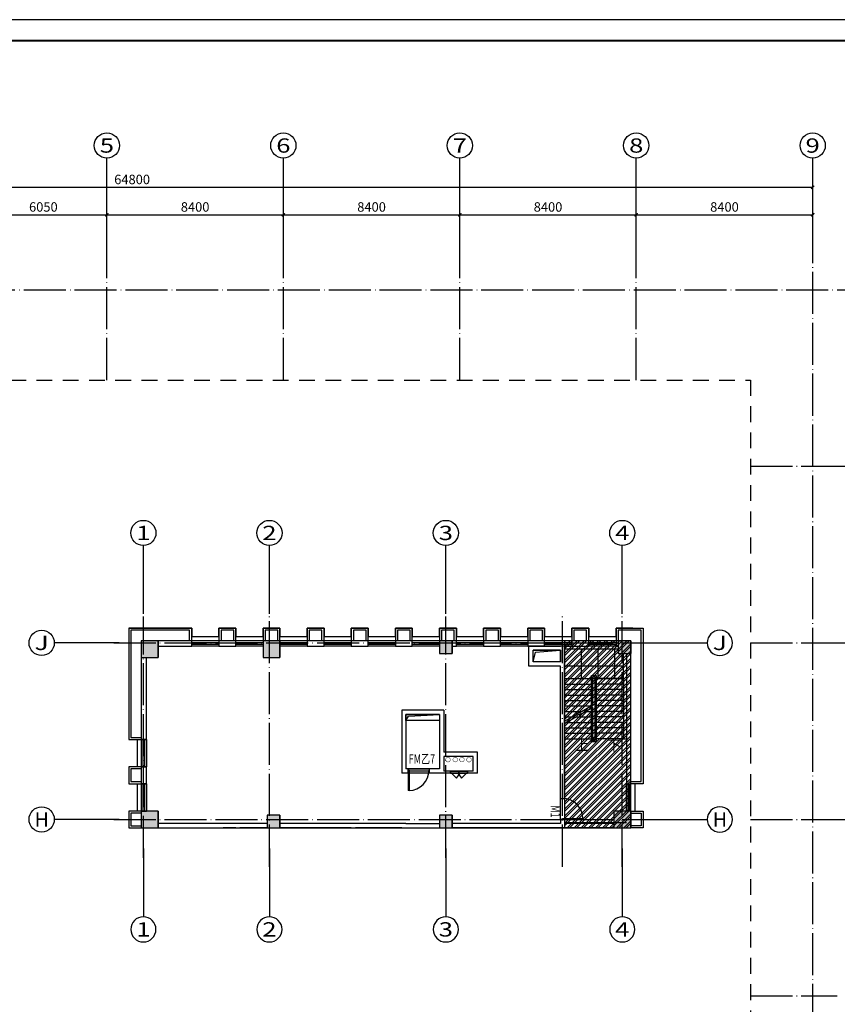
# Model space of a CAD drawing. Extents: x 469203 to 1224068, y -158246 to 253706.
# Drawn here: x 553864 to 592788, y 112616 to 159464 of the extents above; entities that cross this region are included whole.
import ezdxf
from ezdxf.enums import TextEntityAlignment as Align

# ---------------------------------------------------------------- set-up
doc = ezdxf.new("R2010")
doc.units = 0
doc.header["$LTSCALE"] = 1000
doc.linetypes.add('$0$DASH4', pattern=[0.25, 0.15, -0.1])
doc.linetypes.add('DOTE', pattern=[2.42, 2, -0.2, 0.02, -0.2])
for name, color, linetype in [('A-DOOR', 2, 'Continuous'), ('A-HATH', 8, 'Continuous'), ('A-NOTE', 7, 'Continuous'), ('A-OTHER-DIM_SYMB', 3, 'Continuous'), ('A-OTHER-WINDOW_TEXT', 7, 'Continuous'), ('A-STRS', 2, 'Continuous'), ('A-STRU', 9, 'Continuous'), ('A-WALL', 9, 'Continuous'), ('AXIS', 3, 'Continuous'), ('AXIS_TEXT', 7, 'Continuous'), ('DOTE', 1, 'Continuous'), ('LVTRY', 6, 'Continuous'), ('PUB_DIM', 3, 'Continuous'), ('PUB_TEXT', 7, 'Continuous'), ('PUB_TITLE', 4, 'Continuous'), ('WALL', 9, 'Continuous'), ('WINDOW', 4, 'Continuous'), ('卫生间', 6, 'Continuous'), ('吊顶', 7, 'Continuous'), ('图层3', 11, 'Continuous'), ('地面', 10, 'Continuous'), ('地面铺装', 10, 'Continuous')]:
    doc.layers.add(name, color=color, linetype=linetype)
doc.styles.add('_TCH_AXIS', font='COMPLEX', dxfattribs={"width": 0.7, "bigfont": 'GBCBIG'})
doc.styles.add('_TCH_DIM', font='SIMPLEX', dxfattribs={"width": 0.7, "bigfont": 'GBCBIG'})
doc.styles.add('_TCH_WINDOW', font='SIMPLEX', dxfattribs={"width": 0.7, "height": 3.5, "bigfont": 'GBCBIG'})
doc.styles.add('C-SHET1_T3', font='txt.shx', dxfattribs={"width": 0.9, "bigfont": 'hztxt.shx'})
doc.styles.add('COMPLEX', font='COMPLEX', dxfattribs={"width": 0.7})
doc.dimstyles.new('_TCH_ARCH&&150', dxfattribs={"dimtxt": 450, "dimasz": 150, "dimexe": 375, "dimexo": 450, "dimgap": 150, "dimtad": 1, "dimdec": 0, "dimzin": 0, "dimdsep": 46, "dimtxsty": 'C-SHET1_T3', "dimblk": 'ARCHTICK', "dimcen": 0.09, "dimazin": 2, "dimtfac": 1, "dimtdec": 0, "dimtix": 1, "dimtmove": 2, "dimatfit": 3, "dimfxl": 1, "dimtolj": 1, "dimtzin": 0, "dimarcsym": 0})

# ---------------------------------------------------------------- blocks, each defined once
blk = doc.blocks.new('_AXISO')
blk.add_circle((0, 0), 0.5)
at = {"layer": 'AXIS_TEXT', "style": 'COMPLEX', "width": 1.041667}
blk.add_attdef('A', text='', height=0.56, dxfattribs=at).set_placement((-0.25, -0.28), (0.25, -0.28), align=Align.FIT)
blk = doc.blocks.new('_ArchTick')
at = {"color": 0, "linetype": 'ByBlock', "const_width": 0.4}
blk.add_lwpolyline([(-0.5, -0.5), (0.5, 0.5)], dxfattribs=at)
blk = doc.blocks.new('*D301')
at = {"layer": 'Defpoints', "color": 0, "linetype": 'Continuous', "transparency": 16777216}
for p in [(591616, 151488), (526816, 147876), (591616, 147876)]:
    blk.add_point(p, dxfattribs=at)
at = {"layer": 'PUB_DIM', "color": 0, "linetype": 'Continuous', "lineweight": -2, "transparency": 16777216}
for p, q in [((526816, 148326), (526816, 151863)), ((591616, 148326), (591616, 151863)), ((526816, 151488), (591616, 151488))]:
    blk.add_line(p, q, dxfattribs=at)
at = {"layer": 'PUB_DIM', "color": 0, "linetype": 'Continuous', "lineweight": -2, "transparency": 16777216, "xscale": 150, "yscale": 150, "zscale": 150, "rotation": 180}
blk.add_blockref('_ArchTick', (526816, 151488), dxfattribs=at)
at = {"layer": 'PUB_DIM', "color": 0, "linetype": 'Continuous', "lineweight": -2, "transparency": 16777216, "xscale": 150, "yscale": 150, "zscale": 150}
blk.add_blockref('_ArchTick', (591616, 151488), dxfattribs=at)
at = {"layer": 'PUB_DIM', "color": 0, "linetype": 'Continuous', "transparency": 16777216, "insert": (559216, 151863), "char_height": 450, "attachment_point": 5, "style": 'C-SHET1_T3'}
blk.add_mtext('\\A1;64800', dxfattribs=at)
blk = doc.blocks.new('*D308')
at = {"layer": 'Defpoints', "color": 0, "linetype": 'Continuous', "transparency": 16777216}
for p in [(558016, 150179), (551966, 147876), (558016, 147876)]:
    blk.add_point(p, dxfattribs=at)
at = {"layer": 'PUB_DIM', "color": 0, "linetype": 'Continuous', "lineweight": -2, "transparency": 16777216}
for p, q in [((551966, 148326), (551966, 150554)), ((558016, 148326), (558016, 150554)), ((551966, 150179), (558016, 150179))]:
    blk.add_line(p, q, dxfattribs=at)
at = {"layer": 'PUB_DIM', "color": 0, "linetype": 'Continuous', "lineweight": -2, "transparency": 16777216, "xscale": 150, "yscale": 150, "zscale": 150, "rotation": 180}
blk.add_blockref('_ArchTick', (551966, 150179), dxfattribs=at)
at = {"layer": 'PUB_DIM', "color": 0, "linetype": 'Continuous', "lineweight": -2, "transparency": 16777216, "xscale": 150, "yscale": 150, "zscale": 150}
blk.add_blockref('_ArchTick', (558016, 150179), dxfattribs=at)
at = {"layer": 'PUB_DIM', "color": 0, "linetype": 'Continuous', "transparency": 16777216, "insert": (554991, 150554), "char_height": 450, "attachment_point": 5, "style": 'C-SHET1_T3'}
blk.add_mtext('\\A1;6050', dxfattribs=at)
blk = doc.blocks.new('*D309')
at = {"layer": 'Defpoints', "color": 0, "linetype": 'Continuous', "transparency": 16777216}
for p in [(566416, 150179), (558016, 147876), (566416, 147876)]:
    blk.add_point(p, dxfattribs=at)
at = {"layer": 'PUB_DIM', "color": 0, "linetype": 'Continuous', "lineweight": -2, "transparency": 16777216}
for p, q in [((558016, 148326), (558016, 150554)), ((566416, 148326), (566416, 150554)), ((558016, 150179), (566416, 150179))]:
    blk.add_line(p, q, dxfattribs=at)
at = {"layer": 'PUB_DIM', "color": 0, "linetype": 'Continuous', "lineweight": -2, "transparency": 16777216, "xscale": 150, "yscale": 150, "zscale": 150, "rotation": 180}
blk.add_blockref('_ArchTick', (558016, 150179), dxfattribs=at)
at = {"layer": 'PUB_DIM', "color": 0, "linetype": 'Continuous', "lineweight": -2, "transparency": 16777216, "xscale": 150, "yscale": 150, "zscale": 150}
blk.add_blockref('_ArchTick', (566416, 150179), dxfattribs=at)
at = {"layer": 'PUB_DIM', "color": 0, "linetype": 'Continuous', "transparency": 16777216, "insert": (562216, 150554), "char_height": 450, "attachment_point": 5, "style": 'C-SHET1_T3'}
blk.add_mtext('\\A1;8400', dxfattribs=at)
blk = doc.blocks.new('*D310')
at = {"layer": 'Defpoints', "color": 0, "linetype": 'Continuous', "transparency": 16777216}
for p in [(574816, 150179), (566416, 147876), (574816, 147876)]:
    blk.add_point(p, dxfattribs=at)
at = {"layer": 'PUB_DIM', "color": 0, "linetype": 'Continuous', "lineweight": -2, "transparency": 16777216}
for p, q in [((566416, 148326), (566416, 150554)), ((574816, 148326), (574816, 150554)), ((566416, 150179), (574816, 150179))]:
    blk.add_line(p, q, dxfattribs=at)
at = {"layer": 'PUB_DIM', "color": 0, "linetype": 'Continuous', "lineweight": -2, "transparency": 16777216, "xscale": 150, "yscale": 150, "zscale": 150, "rotation": 180}
blk.add_blockref('_ArchTick', (566416, 150179), dxfattribs=at)
at = {"layer": 'PUB_DIM', "color": 0, "linetype": 'Continuous', "lineweight": -2, "transparency": 16777216, "xscale": 150, "yscale": 150, "zscale": 150}
blk.add_blockref('_ArchTick', (574816, 150179), dxfattribs=at)
at = {"layer": 'PUB_DIM', "color": 0, "linetype": 'Continuous', "transparency": 16777216, "insert": (570616, 150554), "char_height": 450, "attachment_point": 5, "style": 'C-SHET1_T3'}
blk.add_mtext('\\A1;8400', dxfattribs=at)
blk = doc.blocks.new('*D311')
at = {"layer": 'Defpoints', "color": 0, "linetype": 'Continuous', "transparency": 16777216}
for p in [(583216, 150179), (574816, 147876), (583216, 147876)]:
    blk.add_point(p, dxfattribs=at)
at = {"layer": 'PUB_DIM', "color": 0, "linetype": 'Continuous', "lineweight": -2, "transparency": 16777216}
for p, q in [((574816, 148326), (574816, 150554)), ((583216, 148326), (583216, 150554)), ((574816, 150179), (583216, 150179))]:
    blk.add_line(p, q, dxfattribs=at)
at = {"layer": 'PUB_DIM', "color": 0, "linetype": 'Continuous', "lineweight": -2, "transparency": 16777216, "xscale": 150, "yscale": 150, "zscale": 150, "rotation": 180}
blk.add_blockref('_ArchTick', (574816, 150179), dxfattribs=at)
at = {"layer": 'PUB_DIM', "color": 0, "linetype": 'Continuous', "lineweight": -2, "transparency": 16777216, "xscale": 150, "yscale": 150, "zscale": 150}
blk.add_blockref('_ArchTick', (583216, 150179), dxfattribs=at)
at = {"layer": 'PUB_DIM', "color": 0, "linetype": 'Continuous', "transparency": 16777216, "insert": (579016, 150554), "char_height": 450, "attachment_point": 5, "style": 'C-SHET1_T3'}
blk.add_mtext('\\A1;8400', dxfattribs=at)
blk = doc.blocks.new('*D312')
at = {"layer": 'Defpoints', "color": 0, "linetype": 'Continuous', "transparency": 16777216}
for p in [(591616, 150179), (583216, 147876), (591616, 147876)]:
    blk.add_point(p, dxfattribs=at)
at = {"layer": 'PUB_DIM', "color": 0, "linetype": 'Continuous', "lineweight": -2, "transparency": 16777216}
for p, q in [((583216, 148326), (583216, 150554)), ((591616, 148326), (591616, 150554)), ((583216, 150179), (591616, 150179))]:
    blk.add_line(p, q, dxfattribs=at)
at = {"layer": 'PUB_DIM', "color": 0, "linetype": 'Continuous', "lineweight": -2, "transparency": 16777216, "xscale": 150, "yscale": 150, "zscale": 150, "rotation": 180}
blk.add_blockref('_ArchTick', (583216, 150179), dxfattribs=at)
at = {"layer": 'PUB_DIM', "color": 0, "linetype": 'Continuous', "lineweight": -2, "transparency": 16777216, "xscale": 150, "yscale": 150, "zscale": 150}
blk.add_blockref('_ArchTick', (591616, 150179), dxfattribs=at)
at = {"layer": 'PUB_DIM', "color": 0, "linetype": 'Continuous', "transparency": 16777216, "insert": (587416, 150554), "char_height": 450, "attachment_point": 5, "style": 'C-SHET1_T3'}
blk.add_mtext('\\A1;8400', dxfattribs=at)
blk = doc.blocks.new('*U1298')
at = {"layer": 'A-HATH', "linetype": 'Continuous'}
for p, q in [((-686607, 3307967), (-686607, 3307167)), ((-685807, 3307967), (-685807, 3307167))]:
    blk.add_line(p, q, dxfattribs=at)
blk.add_solid([(-686607, 3307967), (-686607, 3307167), (-685807, 3307167)], dxfattribs=at)
at = {"layer": 'A-HATH', "linetype": 'Continuous', "extrusion": (0, 0, -1)}
blk.add_solid([(686607, 3307967), (685807, 3307967), (685807, 3307167)], dxfattribs=at)
blk = doc.blocks.new('*U1299')
at = {"layer": 'A-HATH', "linetype": 'Continuous'}
for p, q in [((-686607, 3316067), (-686607, 3315267)), ((-685807, 3316067), (-685807, 3315267))]:
    blk.add_line(p, q, dxfattribs=at)
blk.add_solid([(-686607, 3316067), (-686607, 3315267), (-685807, 3315267)], dxfattribs=at)
at = {"layer": 'A-HATH', "linetype": 'Continuous', "extrusion": (0, 0, -1)}
blk.add_solid([(686607, 3316067), (685807, 3316067), (685807, 3315267)], dxfattribs=at)
blk = doc.blocks.new('*U1300')
at = {"layer": 'A-HATH', "linetype": 'Continuous'}
for p, q in [((-680607, 3307767), (-680607, 3307167)), ((-680007, 3307767), (-680007, 3307167))]:
    blk.add_line(p, q, dxfattribs=at)
blk.add_solid([(-680607, 3307767), (-680607, 3307167), (-680007, 3307167)], dxfattribs=at)
at = {"layer": 'A-HATH', "linetype": 'Continuous', "extrusion": (0, 0, -1)}
blk.add_solid([(680607, 3307767), (680007, 3307767), (680007, 3307167)], dxfattribs=at)
blk = doc.blocks.new('*U1301')
at = {"layer": 'A-HATH', "linetype": 'Continuous'}
for p, q in [((-680807, 3316067), (-680807, 3315267)), ((-680007, 3316067), (-680007, 3315267))]:
    blk.add_line(p, q, dxfattribs=at)
blk.add_solid([(-680807, 3316067), (-680807, 3315267), (-680007, 3315267)], dxfattribs=at)
at = {"layer": 'A-HATH', "linetype": 'Continuous', "extrusion": (0, 0, -1)}
blk.add_solid([(680807, 3316067), (680007, 3316067), (680007, 3315267)], dxfattribs=at)
blk = doc.blocks.new('*U1302')
at = {"layer": 'A-HATH', "linetype": 'Continuous'}
for p, q in [((-672407, 3307767), (-672407, 3307167)), ((-671807, 3307767), (-671807, 3307167))]:
    blk.add_line(p, q, dxfattribs=at)
blk.add_solid([(-672407, 3307767), (-672407, 3307167), (-671807, 3307167)], dxfattribs=at)
at = {"layer": 'A-HATH', "linetype": 'Continuous', "extrusion": (0, 0, -1)}
blk.add_solid([(672407, 3307767), (671807, 3307767), (671807, 3307167)], dxfattribs=at)
blk = doc.blocks.new('*U1303')
at = {"layer": 'A-HATH', "linetype": 'Continuous'}
for p, q in [((-672407, 3316067), (-672407, 3315467)), ((-671807, 3316067), (-671807, 3315467))]:
    blk.add_line(p, q, dxfattribs=at)
blk.add_solid([(-672407, 3316067), (-672407, 3315467), (-671807, 3315467)], dxfattribs=at)
at = {"layer": 'A-HATH', "linetype": 'Continuous', "extrusion": (0, 0, -1)}
blk.add_solid([(672407, 3316067), (671807, 3316067), (671807, 3315467)], dxfattribs=at)
blk = doc.blocks.new('*U1304')
at = {"layer": 'A-HATH', "linetype": 'Continuous'}
for p, q in [((-664107, 3307967), (-664107, 3307167)), ((-663307, 3307967), (-663307, 3307167))]:
    blk.add_line(p, q, dxfattribs=at)
blk.add_solid([(-664107, 3307967), (-664107, 3307167), (-663307, 3307167)], dxfattribs=at)
at = {"layer": 'A-HATH', "linetype": 'Continuous', "extrusion": (0, 0, -1)}
blk.add_solid([(664107, 3307967), (663307, 3307967), (663307, 3307167)], dxfattribs=at)
blk = doc.blocks.new('*U1305')
at = {"layer": 'A-HATH', "linetype": 'Continuous'}
for p, q in [((-663907, 3316067), (-663907, 3315467)), ((-663307, 3316067), (-663307, 3315467))]:
    blk.add_line(p, q, dxfattribs=at)
blk.add_solid([(-663907, 3316067), (-663907, 3315467), (-663307, 3315467)], dxfattribs=at)
at = {"layer": 'A-HATH', "linetype": 'Continuous', "extrusion": (0, 0, -1)}
blk.add_solid([(663907, 3316067), (663307, 3316067), (663307, 3315467)], dxfattribs=at)
blk = doc.blocks.new('$WINLIB2D$00000001')
for p, q in [((-0.5, 0.5), (0.5, 0.5)), ((-0.5, 0.5), (-0.5, -0.5)), ((0.5, -0.5), (0.5, 0.5)), ((0.5, 0.167), (-0.5, 0.167)), ((0.5, -0.167), (-0.5, -0.167)), ((-0.5, -0.5), (0.5, -0.5))]:
    blk.add_line(p, q)
blk = doc.blocks.new('$DORLIB2D$00000001')
for p, q in [((0.45, 0.975), (0.5, 0.975)), ((0.45, 0), (0.45, 0.975)), ((0.5, 0), (0.5, 0.975)), ((0.5, 0), (0.45, 0))]:
    blk.add_line(p, q)
blk.add_arc((0.475, 0), 0.975, 91.4693, 180)
blk = doc.blocks.new('A$C3D4A12A8')
at = {"layer": 'A-DOOR'}
for p, q in [((-421, -800), (-421, 0)), ((-321, -800), (-321, 0))]:
    blk.add_line(p, q, dxfattribs=at)
at = {"layer": 'A-DOOR', "color": 2}
for p, q in [((-371, 0), (-89, -283)), ((-371, -800), (-89, -517))]:
    blk.add_line(p, q, dxfattribs=at)
for centre, start, end in [((-371, 0), 270, 315), ((-371, -800), 45, 90)]:
    blk.add_arc(centre, 400, start, end, dxfattribs=at)

msp = doc.modelspace()

# ---------------------------------------------------------------- hatches: boundary and pattern name
h = msp.add_hatch()
h.set_pattern_fill('ANSI32', color=8, scale=50)
h.set_pattern_definition([(45, (-552042.9, 78124.83), (-168.3798, 168.3798), []), (45, (-551930.64, 78124.83), (-168.3798, 168.3798), [])])
h.paths.add_polyline_path([(579802.2, 121012), (582952.2, 121012), (582952.2, 129912), (579802.2, 129912)])

# ---------------------------------------------------------------- linework, layer by layer
at = {"color": 8, "linetype": '$0$DASH4', "ltscale": 5}
msp.add_lwpolyline([(553417.2, 142320.4), (588649, 142320.4), (588649, 108377.1), (553417.2, 108377.1)], close=True, dxfattribs=at)
msp.add_lwpolyline([(579802.2, 121012), (582952.2, 121012), (582952.2, 129912), (579802.2, 129912)], close=True)
at = {"layer": 'A-DOOR'}
for p, q in [((573352.2, 123812), (572352.2, 123812)), ((573352.2, 123712), (572352.2, 123712))]:
    msp.add_line(p, q, dxfattribs=at)
at = {"layer": 'A-OTHER-DIM_SYMB'}
for points in [[(581957.2, 125252, 0, 0, 0), (581957.2, 128873.6, 0, 0, 0), (580447.2, 128873.6, 0, 0, 0), (580447.2, 127296.6, 120, 0, 0), (580447.2, 126846.6, 0, 0, 0)], [(580447.2, 125252, 0, 0, 0), (580447.2, 125972, 120, 0, 0), (580447.2, 126422, 0, 0, 0)]]:
    msp.add_lwpolyline(points, format="xyseb", dxfattribs=at)
at = {"layer": 'A-STRS'}
for p, q in [((582352.2, 129512), (579802.2, 129512)), ((579802.2, 129512), (579802.2, 128112)), ((582602.2, 128112), (582602.2, 129312)), ((579802.2, 126091.1), (579802.2, 128112)), ((579802.2, 128112), (581092.2, 128112)), ((579802.2, 128112), (581092.2, 128112)), ((581092.2, 126833.7), (581092.2, 128262)), ((581092.2, 128262), (581312.2, 128262)), ((581152.2, 126868.3), (581152.2, 128202)), ((581152.2, 128202), (581252.2, 128202)), ((581152.2, 126868.3), (581152.2, 128112)), ((581152.2, 128112), (581252.2, 128112)), ((581252.2, 128202), (581252.2, 125162)), ((581252.2, 128112), (581252.2, 125252)), ((581312.2, 128262), (581312.2, 125102)), ((582602.2, 128112), (581312.2, 128112)), ((581312.2, 128112), (582602.2, 128112)), ((582602.2, 128112), (582602.2, 125252)), ((579802.2, 127852), (581092.2, 127852)), ((579802.2, 127592), (581092.2, 127592)), ((582602.2, 127852), (581312.2, 127852)), ((582602.2, 127592), (581312.2, 127592)), ((579802.2, 127332), (581092.2, 127332)), ((579802.2, 127072), (581092.2, 127072)), ((582602.2, 127332), (581312.2, 127332)), ((582602.2, 127072), (581312.2, 127072)), ((579802.2, 126812), (581054.5, 126812)), ((579802.2, 126552), (580602.8, 126552)), ((580412.7, 126327.2), (580366.8, 126499.6)), ((580366.8, 126499.6), (580572.6, 126326.4)), ((580524.5, 126506.9), (581152.2, 126868.3)), ((580572.6, 126326.4), (580524.5, 126506.9)), ((580551.1, 126406.8), (581152.2, 126752.9)), ((580803.3, 126552), (581092.2, 126552)), ((581092.2, 125102), (581092.2, 126718.4)), ((581152.2, 125252), (581152.2, 126752.9)), ((581152.2, 125162), (581152.2, 126752.9)), ((582602.2, 126812), (581312.2, 126812)), ((582602.2, 126552), (581312.2, 126552)), ((579802.2, 126091.1), (580386, 126427.2)), ((579802.2, 125975.7), (580412.7, 126327.2)), ((579802.2, 126292), (580151.2, 126292)), ((579900, 126032), (581092.2, 126032)), ((580351.6, 126292), (581092.2, 126292)), ((582602.2, 126292), (581312.2, 126292)), ((582602.2, 126032), (581312.2, 126032)), ((579802.2, 125252), (579802.2, 125975.7)), ((579802.2, 125772), (581092.2, 125772)), ((582602.2, 125772), (581312.2, 125772)), ((579802.2, 125512), (581092.2, 125512)), ((579802.2, 125252), (581092.2, 125252)), ((581312.2, 125102), (581092.2, 125102)), ((581152.2, 125252), (581252.2, 125252)), ((581252.2, 125162), (581152.2, 125162)), ((582602.2, 125512), (581312.2, 125512)), ((582602.2, 125252), (581312.2, 125252)), ((582452.2, 125252), (582752.2, 125252)), ((560452.2, 121012), (582152.2, 121012)), ((574452.2, 121012), (582152.2, 121012))]:
    msp.add_line(p, q, dxfattribs=at)
at = {"layer": 'A-STRU'}
for p, q in [((560452.2, 129912), (559652.2, 129912)), ((559652.2, 129912), (559652.2, 129112)), ((560452.2, 129112), (560452.2, 129912)), ((566252.2, 129912), (565452.2, 129912)), ((565452.2, 129912), (565452.2, 129112)), ((566252.2, 129112), (566252.2, 129912)), ((574452.2, 129912), (573852.2, 129912)), ((573852.2, 129912), (573852.2, 129312)), ((574452.2, 129312), (574452.2, 129912)), ((582952.2, 129912), (582352.2, 129912)), ((582352.2, 129912), (582352.2, 129312)), ((582952.2, 129312), (582952.2, 129912)), ((573852.2, 129312), (574452.2, 129312)), ((582352.2, 129312), (582952.2, 129312)), ((559652.2, 129112), (560452.2, 129112)), ((565452.2, 129112), (566252.2, 129112)), ((560452.2, 121812), (559652.2, 121812)), ((559652.2, 121812), (559652.2, 121012)), ((560452.2, 121012), (560452.2, 121812)), ((582952.2, 121812), (582152.2, 121812)), ((582152.2, 121812), (582152.2, 121012)), ((582952.2, 121012), (582952.2, 121812)), ((566252.2, 121612), (565652.2, 121612)), ((565652.2, 121612), (565652.2, 121012)), ((566252.2, 121012), (566252.2, 121612)), ((574452.2, 121612), (573852.2, 121612)), ((573852.2, 121612), (573852.2, 121012)), ((574452.2, 121012), (574452.2, 121612)), ((559652.2, 121012), (560452.2, 121012)), ((565652.2, 121012), (566252.2, 121012)), ((565652.2, 121012), (566252.2, 121012)), ((573852.2, 121012), (574452.2, 121012)), ((582152.2, 121012), (582952.2, 121012))]:
    msp.add_line(p, q, dxfattribs=at)
at = {"layer": 'A-WALL'}
for p, q in [((562052.2, 129912), (560452.2, 129912)), ((562052.2, 129662), (562052.2, 129912)), ((564152.2, 129912), (563352.2, 129912)), ((563352.2, 129912), (563352.2, 129662)), ((564152.2, 129662), (564152.2, 129912)), ((568352.2, 129912), (567552.2, 129912)), ((567552.2, 129912), (567552.2, 129662)), ((568352.2, 129662), (568352.2, 129912)), ((570452.2, 129912), (569652.2, 129912)), ((569652.2, 129912), (569652.2, 129662)), ((570452.2, 129662), (570452.2, 129912)), ((572552.2, 129912), (571752.2, 129912)), ((571752.2, 129912), (571752.2, 129662)), ((572552.2, 129662), (572552.2, 129912)), ((574652.2, 129912), (574452.2, 129912)), ((574652.2, 129662), (574652.2, 129912)), ((576752.2, 129912), (575952.2, 129912)), ((575952.2, 129912), (575952.2, 129662)), ((576752.2, 129662), (576752.2, 129912)), ((579702.2, 129912), (578052.2, 129912)), ((578052.2, 129912), (578052.2, 129662)), ((580952.2, 129912), (579702.2, 129912)), ((580952.2, 129662), (580952.2, 129912)), ((582352.2, 129912), (582252.2, 129912)), ((582252.2, 129912), (582252.2, 129662)), ((560452.2, 129662), (562052.2, 129662)), ((563352.2, 129662), (564152.2, 129662)), ((567552.2, 129662), (568352.2, 129662)), ((569652.2, 129662), (570452.2, 129662)), ((571752.2, 129662), (572552.2, 129662)), ((574452.2, 129662), (574652.2, 129662)), ((575952.2, 129662), (576752.2, 129662)), ((578052.2, 129662), (579602.2, 129662)), ((578102.2, 128712), (578102.2, 129662)), ((579602.2, 129662), (578102.2, 129662)), ((578302.2, 128912), (578302.2, 129462)), ((579602.2, 129462), (578302.2, 129462)), ((579602.2, 128912), (579602.2, 129462)), ((579802.2, 129662), (580952.2, 129662)), ((579802.2, 129562), (579802.2, 129662)), ((579802.2, 128812), (579802.2, 129562)), ((582252.2, 129662), (582352.2, 129662)), ((582752.2, 129312), (582752.2, 123112)), ((582952.2, 123112), (582952.2, 129312)), ((559652.2, 129112), (559652.2, 125212)), ((559902.2, 125212), (559902.2, 129112)), ((579602.2, 128912), (578302.2, 128912)), ((579602.2, 128712), (578102.2, 128712)), ((579602.2, 124612), (579602.2, 128712)), ((579802.2, 124512), (579802.2, 128812)), ((572052.2, 126612), (572052.2, 123612)), ((574052.2, 126612), (572052.2, 126612)), ((574052.2, 126612), (574052.2, 124612)), ((572252.2, 126412), (572252.2, 123812)), ((573852.2, 126412), (572252.2, 126412)), ((573852.2, 126412), (573852.2, 124512)), ((559652.2, 125212), (559902.2, 125212)), ((573852.2, 124512), (573852.2, 123812)), ((575652.2, 124612), (574052.2, 124612)), ((574052.2, 124412), (574052.2, 123712)), ((575452.2, 124412), (574052.2, 124412)), ((575452.2, 123712), (575452.2, 124412)), ((575652.2, 123612), (575652.2, 124612)), ((579602.2, 123612), (579602.2, 124612)), ((579802.2, 123712), (579802.2, 124512)), ((559652.2, 123912), (559652.2, 123112)), ((559902.2, 123912), (559652.2, 123912)), ((559902.2, 123112), (559902.2, 123912)), ((573852.2, 123812), (572252.2, 123812)), ((575452.2, 123712), (574052.2, 123712)), ((579802.2, 122412), (579802.2, 123712)), ((573952.2, 123612), (572052.2, 123612)), ((575652.2, 123612), (573952.2, 123612)), ((579602.2, 122412), (579602.2, 123612)), ((559652.2, 123112), (559902.2, 123112)), ((582752.2, 123112), (582952.2, 123112)), ((579602.2, 122412), (579802.2, 122412)), ((579602.2, 121412), (579802.2, 121412)), ((579602.2, 121412), (579602.2, 121212)), ((579802.2, 121412), (579802.2, 121212)), ((559652.2, 121012), (559902.2, 121012)), ((563352.2, 121212), (560452.2, 121212)), ((564252.2, 121212), (563352.2, 121212)), ((564152.2, 121012), (563552.2, 121012)), ((565652.2, 121212), (564252.2, 121212)), ((565652.2, 121012), (564352.2, 121012)), ((569752.2, 121212), (566252.2, 121212)), ((569652.2, 121012), (566252.2, 121012)), ((572252.2, 121212), (569752.2, 121212)), ((572052.2, 121012), (569852.2, 121012)), ((572252.2, 121212), (573852.2, 121212)), ((579602.2, 121212), (574452.2, 121212)), ((579702.2, 121012), (574452.2, 121012)), ((582152.2, 121012), (579602.2, 121012)), ((582152.2, 121212), (579802.2, 121212))]:
    msp.add_line(p, q, dxfattribs=at)
at = {"layer": 'AXIS'}
for p, q in [((558015.7, 147876.4), (558015.7, 152876.4)), ((566415.7, 147876.4), (566415.7, 152876.4)), ((574815.7, 147876.4), (574815.7, 152876.4)), ((583215.7, 147876.4), (583215.7, 152876.4)), ((591615.7, 147876.4), (591615.7, 152876.4)), ((592788.2, 146615.9), (598788.2, 146615.9)), ((592788.2, 138215.9), (598788.2, 138215.9)), ((559752.2, 131189.2), (559752.2, 134443.4)), ((565752.2, 131189.2), (565752.2, 134443.4)), ((574152.2, 131189.2), (574152.2, 134443.4)), ((582552.2, 131189.2), (582552.2, 134443.4)), ((558598.3, 129812), (555510.2, 129812)), ((584088.5, 129812), (586597.1, 129812)), ((592788.2, 129815.9), (598788.2, 129815.9)), ((558598.3, 121412), (555510.2, 121412)), ((584088.5, 121412), (586597.1, 121412)), ((592788.2, 121415.9), (598788.2, 121415.9)), ((559752.2, 120034.8), (559752.2, 116780.6)), ((565752.2, 120034.8), (565752.2, 116780.6)), ((574152.2, 120034.8), (574152.2, 116780.6)), ((582552.2, 120034.8), (582552.2, 116780.6))]:
    msp.add_line(p, q, dxfattribs=at)
at = {"layer": 'DOTE', "color": 152, "linetype": 'DOTE', "true_color": 0x2776bb}
for p, q in [((558015.7, 142320.4), (558015.7, 147876.4)), ((566415.7, 142320.4), (566415.7, 147876.4)), ((574815.7, 142320.4), (574815.7, 147876.4)), ((583215.7, 142320.4), (583215.7, 147876.4)), ((591615.7, 87383.3), (591615.7, 147876.4)), ((525019.7, 146615.9), (592788.2, 146615.9)), ((588649, 138215.9), (592788.2, 138215.9)), ((565752.2, 119163.3), (565752.2, 131189.2)), ((579702.2, 119163.3), (579702.2, 131189.2)), ((582552.2, 119163.3), (582552.2, 131189.2)), ((559752.2, 119581.3), (559752.2, 131072.4)), ((574152.2, 119581.3), (574152.2, 131072.4)), ((558338.6, 129812), (584339.8, 129812)), ((588649, 129815.9), (592788.2, 129815.9)), ((558338.6, 121412), (584339.8, 121412)), ((588649, 121415.9), (592788.2, 121415.9)), ((588649, 113015.9), (592788.2, 113015.9))]:
    msp.add_line(p, q, dxfattribs=at)
at = {"layer": 'LVTRY', "const_width": 20}
for points in [[(574363.3, 124256.4, 1), (574143.3, 124256.4, 1)], [(574707.7, 124256.4, 1), (574487.7, 124256.4, 1)], [(575027.5, 124259.4, 1), (574807.5, 124259.4, 1)], [(575362.9, 124253.2, 1), (575142.9, 124253.2, 1)]]:
    msp.add_lwpolyline(points, format="xyb", close=True, dxfattribs=at)
at = {"layer": 'PUB_TEXT', "color": 4}
for points in [[(572352.2, 123812), (573352.2, 123812), (573352.2, 123612), (572352.2, 123612)], [(574377.2, 123712), (575177.2, 123712), (575177.2, 123612), (574377.2, 123612)]]:
    msp.add_lwpolyline(points, close=True, dxfattribs=at)
at = {"layer": 'PUB_TITLE'}
msp.add_lwpolyline([(503255.6, 75364), (622155.6, 75364), (622155.6, 159464), (503255.6, 159464)], close=True, dxfattribs=at)
at = {"layer": 'PUB_TITLE', "const_width": 100}
msp.add_lwpolyline([(505755.6, 76364), (621155.6, 76364), (621155.6, 158464), (505755.6, 158464)], close=True, dxfattribs=at)
at = {"layer": 'WALL'}
msp.add_line((559752.2, 129512), (559752.2, 129812), dxfattribs=at)
at = {"layer": '卫生间'}
for points in [[(578302.2, 129462), (579602.2, 129462), (579602.2, 128912), (578302.2, 128912)], [(572252.2, 126412), (573852.2, 126412), (573852.2, 126112), (572252.2, 126112)]]:
    msp.add_lwpolyline(points, close=True, dxfattribs=at)
for points in [[(578302.2, 128912), (578420.4, 129373.8), (579602.2, 129462)], [(572252.2, 126112), (572378.2, 126326.2), (573852.2, 126412)]]:
    msp.add_lwpolyline(points, dxfattribs=at)
at = {"layer": '吊顶', "linetype": 'Continuous'}
for p, q in [((572352.2, 123612), (572352.2, 123812)), ((573352.2, 123812), (573352.2, 123612)), ((574377.2, 123612), (574377.2, 123712)), ((575177.2, 123712), (575177.2, 123612))]:
    msp.add_line(p, q, dxfattribs=at)
msp.add_lwpolyline([(579602.2, 122412), (579802.2, 122412), (579802.2, 121412), (579602.2, 121412)], close=True, dxfattribs=at)
at = {"layer": '图层3'}
for points in [[(559052.2, 130512), (559952.2, 130512), (559952.2, 130512), (561252.2, 130512), (561252.2, 130512), (562052.2, 130512), (562052.2, 130112), (563352.2, 130112), (563352.2, 130512), (564152.2, 130512), (564152.2, 130112), (565452.2, 130112), (565452.2, 130512), (566252.2, 130512), (566252.2, 130112), (567552.2, 130112), (567552.2, 130512), (568352.2, 130512), (568352.2, 130112), (569652.2, 130112), (569652.2, 130512)], [(562052.2, 129912), (562052.2, 130512), (559052.2, 130512), (559052.2, 125212), (559452.2, 125212), (559452.2, 123912), (559052.2, 123912), (559052.2, 123112), (559452.2, 123112)], [(561952.2, 129912), (561952.2, 130412), (559152.2, 130412), (559152.2, 125982)], [(564152.2, 129912), (564152.2, 130512), (563352.2, 130512), (563352.2, 129912)], [(564052.2, 129912), (564052.2, 130412), (563452.2, 130412), (563452.2, 129912)], [(566252.2, 129912), (566252.2, 130512), (565452.2, 130512), (565452.2, 129912)], [(566152.2, 129912), (566152.2, 130412), (565552.2, 130412), (565552.2, 129912)], [(568352.2, 129912), (568352.2, 130512), (567552.2, 130512), (567552.2, 129912)], [(568252.2, 129912), (568252.2, 130412), (567652.2, 130412), (567652.2, 129912)], [(569652.2, 130512), (570452.2, 130512), (570452.2, 130112), (571752.2, 130112), (571752.2, 130512), (572552.2, 130512), (572552.2, 130112), (573852.2, 130112), (573852.2, 130512), (574652.2, 130512), (574652.2, 130112), (575952.2, 130112), (575952.2, 130512), (576752.2, 130512), (576752.2, 130112), (578052.2, 130112), (578052.2, 130512), (578852.2, 130512), (578852.2, 130112), (580152.2, 130112), (580152.2, 130512)], [(570452.2, 129912), (570452.2, 130512), (569652.2, 130512), (569652.2, 129912)], [(570352.2, 129912), (570352.2, 130412), (569752.2, 130412), (569752.2, 129912)], [(572552.2, 129912), (572552.2, 130512), (571752.2, 130512), (571752.2, 129912)], [(572452.2, 129912), (572452.2, 130412), (571852.2, 130412), (571852.2, 129912)], [(574652.2, 129912), (574652.2, 130512), (573852.2, 130512), (573852.2, 129912)], [(574552.2, 129912), (574552.2, 130412), (573952.2, 130412), (573952.2, 129912)], [(576752.2, 129912), (576752.2, 130512), (575952.2, 130512), (575952.2, 129912)], [(576652.2, 129912), (576652.2, 130412), (576052.2, 130412), (576052.2, 129912)], [(578852.2, 129912), (578852.2, 130512), (578052.2, 130512), (578052.2, 129912)], [(578752.2, 129912), (578752.2, 130412), (578152.2, 130412), (578152.2, 129912)], [(580952.2, 129912), (580952.2, 130512), (580152.2, 130512), (580152.2, 129912)], [(580152.2, 130512), (580952.2, 130512), (580952.2, 130112), (582252.2, 130112), (582252.2, 130512), (583552.2, 130512), (583552.2, 130512)], [(580852.2, 129912), (580852.2, 130412), (580252.2, 130412), (580252.2, 129912)], [(583052.2, 130512), (583052.2, 130512), (582252.2, 130512), (582252.2, 129912)], [(582952.2, 123212), (583452.2, 123212), (583452.2, 123912), (583452.2, 125212), (583452.2, 130412), (582352.2, 130412), (582352.2, 129912)], [(583552.2, 130512), (583552.2, 125212), (583552.2, 125212), (583552.2, 123912), (583552.2, 123912), (583552.2, 123112), (582952.2, 123112)], [(559052.2, 126012), (559052.2, 125212), (559652.2, 125212)], [(559152.2, 125982), (559152.2, 125312), (559652.2, 125312)], [(559652.2, 123912), (559052.2, 123912), (559052.2, 123112), (559652.2, 123112)], [(559652.2, 123812), (559152.2, 123812), (559152.2, 123212), (559652.2, 123212)], [(559452.2, 123112), (559452.2, 123112), (559452.2, 123112), (559452.2, 121812), (559052.2, 121812), (559052.2, 121012), (559452.2, 121012)], [(583152.2, 123112), (583152.2, 123112), (583152.2, 123112), (583152.2, 121812), (583552.2, 121812), (583552.2, 121012), (583152.2, 121012)], [(559652.2, 121812), (559052.2, 121812), (559052.2, 121012), (559652.2, 121012)], [(582952.2, 121812), (583552.2, 121812), (583552.2, 121012), (582952.2, 121012)], [(559652.2, 121712), (559152.2, 121712), (559152.2, 121112), (559652.2, 121112)], [(582952.2, 121712), (583452.2, 121712), (583452.2, 121112), (582952.2, 121112)]]:
    msp.add_lwpolyline(points, dxfattribs=at)
at = {"layer": '地面', "color": 4}
for points in [[(572352.2, 123812), (573352.2, 123812), (573352.2, 123612), (572352.2, 123612)], [(574377.2, 123712), (575177.2, 123712), (575177.2, 123612), (574377.2, 123612)]]:
    msp.add_lwpolyline(points, close=True, dxfattribs=at)
at = {"layer": '地面铺装', "color": 251, "linetype": 'Continuous'}
for p, q in [((580602.2, 128112), (580602.2, 129512)), ((581402.2, 128112), (581402.2, 129512)), ((582202.2, 128112), (582202.2, 129512)), ((582602.2, 128712), (579799.7, 128712)), ((582749.7, 121252), (579799.7, 121252))]:
    msp.add_line(p, q, dxfattribs=at)
at = {"layer": '地面铺装', "color": 1, "linetype": 'Continuous'}
msp.add_lwpolyline([(579804.8, 121412), (579602.2, 121412), (579602.2, 122412), (579804.8, 122412)], close=True, dxfattribs=at)

# ---------------------------------------------------------------- block references
at = {"layer": 'A-DOOR', "color": 4}
ref = msp.add_blockref('$DORLIB2D$00000001', (572852.2, 123762), dxfattribs=dict(at, xscale=-1000, yscale=-1000, zscale=-1000))
ref.add_attrib('A', 'FM乙7', (572386, 124071), dxfattribs={"layer": 'A-OTHER-WINDOW_TEXT', "height": 446.25, "rotation": 180, "style": '_TCH_WINDOW', "text_generation_flag": 6, "width": 0.705882})
at = {"layer": 'A-DOOR', "color": 8, "rotation": 269.99999994634}
msp.add_blockref('A$C3D4A12A8', (575177.1, 123290.6), dxfattribs=at)
at = {"layer": 'A-DOOR'}
ref = msp.add_blockref('$DORLIB2D$00000001', (579702.2, 121912), dxfattribs=dict(at, xscale=-1000, yscale=-1000, zscale=1000, rotation=90))
ref.add_attrib('A', 'M1', (579144.7, 122086), dxfattribs={"layer": 'A-OTHER-WINDOW_TEXT', "height": 446.25, "rotation": 270, "style": '_TCH_WINDOW', "width": 0.705882})
at = {"layer": 'A-HATH', "linetype": 'Continuous'}
for name in ['*U1299', '*U1301', '*U1303', '*U1305', '*U1298', '*U1304', '*U1300', '*U1302']:
    msp.add_blockref(name, (1246259.7, -3186154.6), dxfattribs=at)
at = {"layer": 'AXIS'}
ref = msp.add_blockref('_AXISO', (558015.7, 153476.4), dxfattribs=dict(at, xscale=1200, yscale=1200, zscale=1200))
ref.add_attrib('A', '5', dxfattribs={"layer": 'AXIS_TEXT', "height": 678.8, "style": '_TCH_AXIS', "width": 1.5}).set_placement((557676.2, 153137), (558355.1, 153137), align=Align.FIT)
ref = msp.add_blockref('_AXISO', (566415.7, 153476.4), dxfattribs=dict(at, xscale=1200, yscale=1200, zscale=1200))
ref.add_attrib('A', '6', dxfattribs={"layer": 'AXIS_TEXT', "height": 678.8, "style": '_TCH_AXIS', "width": 1.5}).set_placement((566076.2, 153137), (566755.1, 153137), align=Align.FIT)
ref = msp.add_blockref('_AXISO', (574815.7, 153476.4), dxfattribs=dict(at, xscale=1200, yscale=1200, zscale=1200))
ref.add_attrib('A', '7', dxfattribs={"layer": 'AXIS_TEXT', "height": 678.8, "style": '_TCH_AXIS', "width": 1.5}).set_placement((574476.2, 153137), (575155.1, 153137), align=Align.FIT)
ref = msp.add_blockref('_AXISO', (583215.7, 153476.4), dxfattribs=dict(at, xscale=1200, yscale=1200, zscale=1200))
ref.add_attrib('A', '8', dxfattribs={"layer": 'AXIS_TEXT', "height": 678.8, "style": '_TCH_AXIS', "width": 1.5}).set_placement((582876.2, 153137), (583555.1, 153137), align=Align.FIT)
ref = msp.add_blockref('_AXISO', (591615.7, 153476.4), dxfattribs=dict(at, xscale=1200, yscale=1200, zscale=1200))
ref.add_attrib('A', '9', dxfattribs={"layer": 'AXIS_TEXT', "height": 678.8, "style": '_TCH_AXIS', "width": 1.5}).set_placement((591276.2, 153137), (591955.1, 153137), align=Align.FIT)
ref = msp.add_blockref('_AXISO', (559752.2, 135043.4), dxfattribs=dict(at, xscale=1200, yscale=1200, zscale=1200))
ref.add_attrib('A', '1', dxfattribs={"layer": 'AXIS_TEXT', "height": 678.8, "style": '_TCH_AXIS', "width": 2.333333}).set_placement((559412.8, 134704), (560091.7, 134704), align=Align.FIT)
ref = msp.add_blockref('_AXISO', (565752.2, 135043.4), dxfattribs=dict(at, xscale=1200, yscale=1200, zscale=1200))
ref.add_attrib('A', '2', dxfattribs={"layer": 'AXIS_TEXT', "height": 678.8, "style": '_TCH_AXIS', "width": 1.5}).set_placement((565412.8, 134704), (566091.7, 134704), align=Align.FIT)
ref = msp.add_blockref('_AXISO', (574152.2, 135043.4), dxfattribs=dict(at, xscale=1200, yscale=1200, zscale=1200))
ref.add_attrib('A', '3', dxfattribs={"layer": 'AXIS_TEXT', "height": 678.8, "style": '_TCH_AXIS', "width": 1.5}).set_placement((573812.8, 134704), (574491.7, 134704), align=Align.FIT)
ref = msp.add_blockref('_AXISO', (582552.2, 135043.4), dxfattribs=dict(at, xscale=1200, yscale=1200, zscale=1200))
ref.add_attrib('A', '4', dxfattribs={"layer": 'AXIS_TEXT', "height": 678.8, "style": '_TCH_AXIS', "width": 1.3125}).set_placement((582212.8, 134704), (582891.7, 134704), align=Align.FIT)
ref = msp.add_blockref('_AXISO', (554910.2, 129812), dxfattribs=dict(at, xscale=1200, yscale=1200, zscale=1200))
ref.add_attrib('A', 'J', dxfattribs={"layer": 'AXIS_TEXT', "height": 678.8, "style": '_TCH_AXIS', "width": 1.909091}).set_placement((554570.8, 129472.6), (555249.6, 129472.6), align=Align.FIT)
ref = msp.add_blockref('_AXISO', (587197.1, 129812), dxfattribs=dict(at, xscale=-1200, yscale=1200, zscale=1200))
ref.add_attrib('A', 'J', dxfattribs={"layer": 'AXIS_TEXT', "height": 678.8, "style": '_TCH_AXIS', "width": 1.909091}).set_placement((586857.7, 129472.6), (587536.5, 129472.6), align=Align.FIT)
ref = msp.add_blockref('_AXISO', (554910.2, 121412), dxfattribs=dict(at, xscale=1200, yscale=1200, zscale=1200))
ref.add_attrib('A', 'H', dxfattribs={"layer": 'AXIS_TEXT', "height": 678.8, "style": '_TCH_AXIS', "width": 1.05}).set_placement((554570.8, 121072.6), (555249.6, 121072.6), align=Align.FIT)
ref = msp.add_blockref('_AXISO', (587197.1, 121412), dxfattribs=dict(at, xscale=-1200, yscale=1200, zscale=1200))
ref.add_attrib('A', 'H', dxfattribs={"layer": 'AXIS_TEXT', "height": 678.8, "style": '_TCH_AXIS', "width": 1.05}).set_placement((586857.7, 121072.6), (587536.5, 121072.6), align=Align.FIT)
ref = msp.add_blockref('_AXISO', (559752.2, 116180.6), dxfattribs=dict(at, xscale=-1200, yscale=1200, zscale=1200, rotation=180))
ref.add_attrib('A', '1', dxfattribs={"layer": 'AXIS_TEXT', "height": 678.8, "style": '_TCH_AXIS', "width": 2.333333}).set_placement((559412.8, 115841.2), (560091.7, 115841.2), align=Align.FIT)
ref = msp.add_blockref('_AXISO', (565752.2, 116180.6), dxfattribs=dict(at, xscale=-1200, yscale=1200, zscale=1200, rotation=180))
ref.add_attrib('A', '2', dxfattribs={"layer": 'AXIS_TEXT', "height": 678.8, "style": '_TCH_AXIS', "width": 1.5}).set_placement((565412.8, 115841.2), (566091.7, 115841.2), align=Align.FIT)
ref = msp.add_blockref('_AXISO', (574152.2, 116180.6), dxfattribs=dict(at, xscale=-1200, yscale=1200, zscale=1200, rotation=180))
ref.add_attrib('A', '3', dxfattribs={"layer": 'AXIS_TEXT', "height": 678.8, "style": '_TCH_AXIS', "width": 1.5}).set_placement((573812.8, 115841.2), (574491.7, 115841.2), align=Align.FIT)
ref = msp.add_blockref('_AXISO', (582552.2, 116180.6), dxfattribs=dict(at, xscale=-1200, yscale=1200, zscale=1200, rotation=180))
ref.add_attrib('A', '4', dxfattribs={"layer": 'AXIS_TEXT', "height": 678.8, "style": '_TCH_AXIS', "width": 1.3125}).set_placement((582212.8, 115841.2), (582891.7, 115841.2), align=Align.FIT)
at = {"layer": 'WINDOW'}
for p, xscale, yscale, zscale, rotation in [((562702.2, 129787), 1300, -250, 250, 179.9999999997145), ((564802.2, 129787), 1300, -250, 250, 179.9999999997145), ((566902.2, 129787), 1300, -250, 250, 179.9999999998061), ((569002.2, 129787), 1300, -250, 250, 179.9999999998061), ((571102.2, 129787), 1300, -250, 250, 179.9999999998061), ((573202.2, 129787), 1300, -250, 250, 179.9999999998061), ((575302.2, 129787), 1300, -250, 250, 179.9999999997981), ((577402.2, 129787), 1300, -250, 250, 179.9999999997981), ((579502.2, 129787), 1300, -250, 250, 179.9999999997981), ((581602.2, 129787), 1300, -250, 250, 179.9999999998034), ((559777.2, 124562), 1300, 250, 250, 270.0000000002388), ((559777.2, 122462), 1300, 250, 250, 270.0000000002388), ((582852.2, 122462), -1300, 200, 200, 269.9999999990416)]:
    msp.add_blockref('$WINLIB2D$00000001', p, dxfattribs=dict(at, xscale=xscale, yscale=yscale, zscale=zscale, rotation=rotation))

# ---------------------------------------------------------------- texts
at = {"layer": 'A-NOTE', "style": '_TCH_DIM'}
for s, p in [('上', (580290.9, 124694.6)), ('下', (581814.8, 124685.5))]:
    msp.add_text(s, height=506.4, dxfattribs=at).set_placement(p)

# ---------------------------------------------------------------- dimensions: what is measured, and where the dimension line sits
at = {"layer": 'PUB_DIM', "linetype": 'Continuous'}
for p1, p2, distance, picture, middle in [((526815.7, 147876.4), (591615.7, 147876.4), 3612.1, '*D301', (559215.7, 151863.5)), ((551965.7, 147876.4), (558015.7, 147876.4), 2302.5, '*D308', (554990.7, 150553.9)), ((558015.7, 147876.4), (566415.7, 147876.4), 2302.5, '*D309', (562215.7, 150553.9)), ((566415.7, 147876.4), (574815.7, 147876.4), 2302.5, '*D310', (570615.7, 150553.9)), ((574815.7, 147876.4), (583215.7, 147876.4), 2302.5, '*D311', (579015.7, 150553.9)), ((583215.7, 147876.4), (591615.7, 147876.4), 2302.5, '*D312', (587415.7, 150553.9))]:
    dim = msp.add_aligned_dim(p1=p1, p2=p2, distance=distance, dimstyle='_TCH_ARCH&&150', dxfattribs=at)
    dim.commit()
    dim.dimension.update_dxf_attribs({"geometry": picture, "text_midpoint": middle})

doc.saveas('drawing.dxf')
